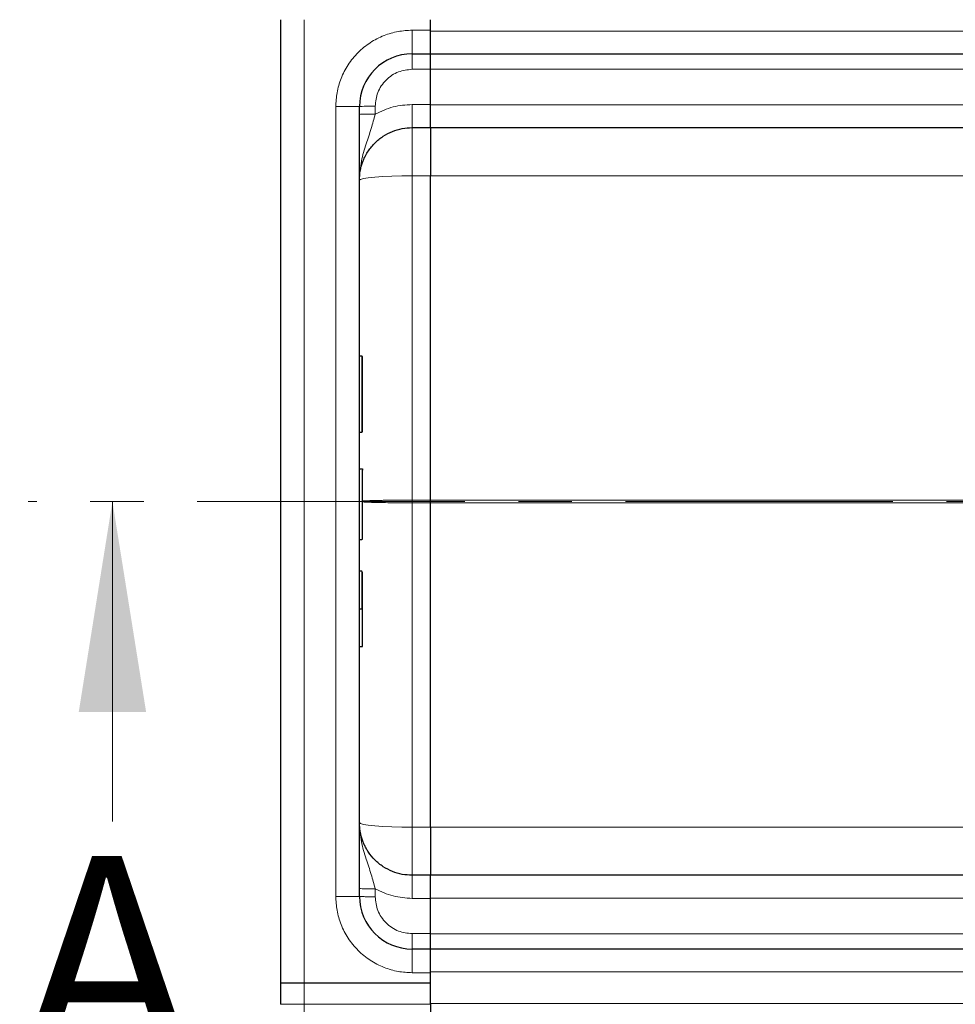
# Model space of a CAD drawing. Units: millimetres. Extents: x 0 to 420, y 0 to 297.
# Drawn here: x 44 to 67, y 119 to 143 of the extents above; entities that cross this region are included whole.
import ezdxf

# ---------------------------------------------------------------- set-up
doc = ezdxf.new("R2010")
doc.units = ezdxf.units.MM
doc.linetypes.add('CENTER', pattern=[10.16, 6.35, -1.27, 1.27, -1.27])
doc.styles.add('SLDTEXTSTYLE0', font='TXT', dxfattribs={"width": 0.605})
doc.dimstyles.new('SLDDIMSTYLE0', dxfattribs={"dimtxt": 2.568319, "dimasz": 2.5, "dimexe": 0, "dimexo": 0.0625, "dimgap": 0.64208, "dimtad": 1, "dimlfac": 8, "dimrnd": 1e-09, "dimzin": 12, "dimdsep": 46, "dimtxsty": 'SLDTEXTSTYLE0', "dimsah": 1, "dimcen": 0.09, "dimadec": 0, "dimazin": 3, "dimtfac": 1, "dimtdec": 3, "dimtofl": 0, "dimtmove": 0, "dimatfit": 3, "dimfxl": 0, "dimfrac": 2, "dimtolj": 1, "dimtzin": 12, "dimarcsym": 0})

# ---------------------------------------------------------------- blocks, each defined once
blk = doc.blocks.new('_D')
at = {"color": 7, "linetype": 'Continuous', "lineweight": 0}
for p, q in [((51.104, 143.581), (41.583, 143.581)), ((42.583, 143.581), (42.583, 118.581)), ((51.104, 118.581), (41.583, 118.581))]:
    blk.add_line(p, q, dxfattribs=at)
at = {"color": 7, "linetype": 'Continuous', "lineweight": 18}
for points in [[(42.583, 143.581), (42.208, 141.081), (42.958, 141.081)], [(42.583, 118.581), (42.958, 121.081), (42.208, 121.081)]]:
    blk.add_solid(points, dxfattribs=at)
at = {"color": 7, "linetype": 'Continuous', "lineweight": 18, "insert": (39.172, 128.141), "char_height": 2.6458, "attachment_point": 1, "rotation": 90, "style": 'SLDTEXTSTYLE0'}
blk.add_mtext('200', dxfattribs=at)

msp = doc.modelspace()

# ---------------------------------------------------------------- linework, layer by layer
at = {"color": 7, "linetype": 'Continuous', "lineweight": 25}
for p, q in [((50.6414, 142.5184), (50.6414, 119.6434)), ((54.2039, 142.2684), (54.2039, 142.5184)), ((54.2039, 141.7059), (54.2039, 142.2684)), ((53.7664, 141.7059), (54.2039, 141.7059)), ((54.2039, 141.7059), (146.2664, 141.7059)), ((54.2039, 141.344), (54.2039, 141.7059)), ((54.2039, 140.8097), (54.2039, 141.344)), ((54.2039, 140.5037), (54.2039, 140.8097)), ((54.2039, 139.9559), (54.2039, 140.5037)), ((52.5164, 121.7059), (52.5164, 140.4559)), ((53.7664, 139.9559), (54.2039, 139.9559)), ((54.2039, 139.9559), (146.2664, 139.9559)), ((54.2039, 131.1136), (54.2039, 138.8149)), ((52.5726, 134.5272), (52.5164, 134.5272)), ((52.5914, 132.748), (52.5914, 134.5085)), ((52.5164, 132.7292), (52.5726, 132.7292)), ((52.5164, 131.8595), (52.5726, 131.8595)), ((52.5164, 131.8537), (52.5726, 131.8537)), ((54.2039, 123.347), (54.2039, 131.0483)), ((52.5164, 130.1819), (52.5726, 130.1819)), ((52.5164, 129.4326), (52.5726, 129.4326)), ((52.5164, 128.5337), (52.5726, 128.5337)), ((52.5164, 127.6347), (52.5726, 127.6347)), ((54.2039, 122.2059), (53.7664, 122.2059)), ((54.2039, 121.6582), (54.2039, 122.2059)), ((146.2664, 122.2059), (54.2039, 122.2059)), ((54.2039, 121.3522), (54.2039, 121.6582)), ((54.2039, 120.8179), (54.2039, 121.3522)), ((54.2039, 120.4559), (54.2039, 120.8179)), ((54.2039, 120.4559), (53.7664, 120.4559)), ((54.2039, 119.8934), (54.2039, 120.4559)), ((146.2664, 120.4559), (54.2039, 120.4559)), ((54.2039, 119.6434), (54.2039, 119.8934)), ((50.6414, 119.6434), (50.6414, 119.1434)), ((51.2039, 119.6434), (50.6414, 119.6434)), ((54.2039, 119.6434), (51.2039, 119.6434)), ((54.2039, 119.1631), (54.2039, 119.6434)), ((54.2039, 119.1631), (54.2039, 118.5809))]:
    msp.add_line(p, q, dxfattribs=at)
at = {"color": 8, "linetype": 'Continuous', "lineweight": 18}
for p, q in [((51.2039, 142.5184), (51.2039, 119.6434)), ((53.7664, 142.2684), (54.2039, 142.2684)), ((53.7664, 142.2684), (53.7664, 141.7059)), ((146.2664, 142.2488), (54.2039, 142.2488)), ((54.2039, 141.3408), (53.7664, 141.3408)), ((54.2039, 141.344), (146.2664, 141.344)), ((53.7664, 140.5037), (54.2039, 140.5037)), ((146.2664, 140.4988), (54.2039, 140.4988)), ((51.9539, 121.7059), (51.9539, 140.4559)), ((51.9539, 140.4559), (52.5164, 140.4559)), ((52.8914, 140.4658), (52.8914, 140.2785)), ((53.7664, 138.8149), (53.7664, 139.9559)), ((54.2036, 138.8149), (53.7664, 138.8149)), ((53.7664, 138.8149), (53.7664, 131.1136)), ((54.2036, 138.8168), (54.2039, 138.8149)), ((54.2039, 138.8149), (140.6928, 138.8149)), ((52.5726, 132.7292), (52.5726, 134.5272)), ((53.7664, 131.0483), (53.7664, 131.1136)), ((53.7664, 131.1136), (54.2039, 131.1136)), ((53.7664, 123.347), (53.7664, 131.0483)), ((53.7664, 131.0483), (54.2039, 131.0483)), ((54.2039, 131.1136), (54.2036, 131.1155)), ((54.2036, 131.0464), (54.2039, 131.0483)), ((136.8914, 131.1136), (54.2039, 131.1136)), ((54.2039, 131.0483), (136.9104, 131.0483)), ((52.5726, 128.5337), (52.5726, 129.4326)), ((53.7664, 122.2059), (53.7664, 123.347)), ((53.7664, 123.347), (54.2036, 123.347)), ((54.2039, 123.347), (54.2036, 123.3451)), ((140.6928, 123.347), (54.2039, 123.347)), ((52.8914, 121.8834), (52.8914, 121.6961)), ((51.9539, 121.7059), (52.5164, 121.7059)), ((53.7664, 121.6582), (54.2039, 121.6582)), ((54.2039, 121.6631), (146.2664, 121.6631)), ((54.2039, 120.8211), (53.7664, 120.8211)), ((146.2664, 120.8179), (54.2039, 120.8179)), ((53.7664, 120.4559), (53.7664, 119.8934)), ((54.2039, 119.8934), (53.7664, 119.8934)), ((54.2039, 119.9131), (146.2664, 119.9131)), ((51.2039, 119.6434), (51.2039, 119.1434)), ((51.2039, 119.1434), (50.6414, 119.1434)), ((51.2039, 119.1434), (51.2039, 118.5809)), ((54.2039, 119.1434), (51.2039, 119.1434)), ((146.2664, 119.1631), (54.2039, 119.1631))]:
    msp.add_line(p, q, dxfattribs=at)
at = {"color": 7, "linetype": 'CENTER', "lineweight": 18}
msp.add_line((248.0577, 131.0809), (44.6533, 131.0809), dxfattribs=at)
at = {"color": 7, "linetype": 'Continuous', "lineweight": 18}
msp.add_line((46.6533, 123.4809), (46.6533, 131.0809), dxfattribs=at)
at = {"color": 8, "linetype": 'Continuous', "lineweight": 18, "flags": 128}
for points in [[(53.7664, 138.8149), (53.5225, 138.8128), (53.288, 138.8066), (53.0719, 138.7965), (52.8825, 138.783), (52.727, 138.7665), (52.6115, 138.7476), (52.5404, 138.7272), (52.5164, 138.7059)], [(52.5164, 123.4559), (52.5404, 123.4347), (52.6115, 123.4142), (52.727, 123.3954), (52.8825, 123.3789), (53.0719, 123.3654), (53.288, 123.3553), (53.5225, 123.3491), (53.7664, 123.347)]]:
    msp.add_lwpolyline(points, dxfattribs=at)
at = {"color": 7, "linetype": 'Continuous', "lineweight": 25}
for centre, radius, start, end in [((53.7664, 140.4559), 1.25, 90, 180), ((52.5726, 134.5085), 0.0188, 0, 90), ((52.5726, 132.748), 0.0187, 270, 0), ((52.5726, 130.2007), 0.0188, 270, 0), ((53.7664, 121.7059), 1.25, 180, 270)]:
    msp.add_arc(centre, radius, start, end, dxfattribs=at)
at = {"color": 8, "linetype": 'Continuous', "lineweight": 18}
for points, knots in [([(51.9539, 140.4559), (51.9597, 140.5665), (51.9718, 140.7942), (52.0727, 141.132), (52.2399, 141.4569), (52.4757, 141.7466), (52.7654, 141.9824), (53.0903, 142.1496), (53.4281, 142.2504), (53.6558, 142.2626), (53.7664, 142.2684)], [0, 0, 0, 0, 0.116516, 0.2400113, 0.3686408, 0.5, 0.6313592, 0.7599887, 0.883484, 1, 1, 1, 1]), ([(53.7664, 141.3408), (53.6563, 141.3291), (53.487, 141.3111), (53.2832, 141.202), (53.1431, 141.089), (53.0301, 140.9489), (52.921, 140.7451), (52.903, 140.5758), (52.8914, 140.4658)], [0, 0, 0, 0, 0.23941869, 0.36830976, 0.49994448, 0.63158845, 0.760505, 1, 1, 1, 1]), ([(52.8914, 140.2785), (53.0301, 140.3437), (53.3075, 140.4742), (53.6134, 140.4939), (53.7664, 140.5037)], [0, 0, 0, 0, 0.5000103, 1, 1, 1, 1]), ([(52.8914, 140.2785), (52.8602, 140.1632), (52.7936, 139.9163), (52.6676, 139.5546), (52.5454, 139.1518), (52.5263, 138.8585), (52.5164, 138.7059)], [0, 0, 0, 0, 0.20654318, 0.44245956, 0.7100335, 1, 1, 1, 1]), ([(53.7664, 131.1136), (53.6879, 131.1135), (53.5288, 131.1133), (53.2954, 131.1115), (53.1118, 131.109), (52.9761, 131.1063), (52.8529, 131.1034), (52.7555, 131.1004), (52.6816, 131.0973), (52.6404, 131.0952), (52.6079, 131.0934), (52.5954, 131.0923), (52.5914, 131.0919)], [0, 0, 0, 0, 0.153088, 0.3105572, 0.4724258, 0.5551219, 0.6389282, 0.7965061, 0.8529611, 0.9113445, 0.9716565, 1, 1, 1, 1]), ([(52.5914, 131.0698), (52.5955, 131.0695), (52.629, 131.067), (52.6989, 131.0637), (52.8003, 131.0601), (52.912, 131.0569), (53.0737, 131.0534), (53.2953, 131.0503), (53.5288, 131.0485), (53.6879, 131.0484), (53.7664, 131.0483)], [0, 0, 0, 0, 0.0249646, 0.2004813, 0.2818403, 0.3588495, 0.5257685, 0.6882551, 0.8463261, 1, 1, 1, 1]), ([(52.8914, 121.8834), (52.8602, 121.9986), (52.7936, 122.2456), (52.6676, 122.6073), (52.5454, 123.0101), (52.5263, 123.3034), (52.5164, 123.4559)], [0, 0, 0, 0, 0.20654318, 0.44245956, 0.7100335, 1, 1, 1, 1]), ([(52.8914, 121.8834), (53.0301, 121.8181), (53.3075, 121.6877), (53.6134, 121.668), (53.7664, 121.6582)], [0, 0, 0, 0, 0.5000103, 1, 1, 1, 1]), ([(53.7664, 119.8934), (53.6558, 119.8993), (53.4281, 119.9114), (53.0903, 120.0123), (52.7654, 120.1795), (52.4757, 120.4152), (52.2399, 120.705), (52.0727, 121.0299), (51.9718, 121.3677), (51.9597, 121.5954), (51.9539, 121.7059)], [0, 0, 0, 0, 0.116516, 0.2400113, 0.3686408, 0.5, 0.6313592, 0.7599887, 0.883484, 1, 1, 1, 1]), ([(53.7664, 120.8211), (53.6563, 120.8328), (53.487, 120.8508), (53.2832, 120.9599), (53.1431, 121.0728), (53.0301, 121.213), (52.921, 121.4167), (52.903, 121.5861), (52.8914, 121.6961)], [0, 0, 0, 0, 0.23941869, 0.36830976, 0.49994448, 0.63158845, 0.760505, 1, 1, 1, 1])]:
    msp.add_open_spline(points, degree=3, knots=knots, dxfattribs=at)
for points in [[(53.7664, 141.3408), (53.7664, 141.3889), (53.7664, 141.4852), (53.7664, 141.6056), (53.7664, 141.6896), (53.7664, 141.7005), (53.7664, 141.7059)], [(53.7664, 140.5037), (53.7664, 140.4315), (53.7664, 140.287), (53.7664, 140.1064), (53.7664, 139.9804), (53.7664, 139.9641), (53.7664, 139.9559)], [(52.8914, 140.4658), (52.8422, 140.4656), (52.7439, 140.4653), (52.62, 140.463), (52.5333, 140.4598), (52.522, 140.4572), (52.5164, 140.4559)], [(52.8914, 140.2785), (52.8422, 140.2784), (52.7439, 140.2781), (52.62, 140.2758), (52.5333, 140.2726), (52.522, 140.27), (52.5164, 140.2687)], [(53.7664, 122.2059), (53.7664, 122.1978), (53.7664, 122.1814), (53.7664, 122.0555), (53.7664, 121.8749), (53.7664, 121.7304), (53.7664, 121.6582)], [(52.5164, 121.8932), (52.522, 121.8919), (52.5333, 121.8893), (52.62, 121.8861), (52.7439, 121.8838), (52.8422, 121.8835), (52.8914, 121.8834)], [(52.8914, 121.6961), (52.8422, 121.6963), (52.7439, 121.6966), (52.62, 121.6988), (52.5333, 121.7021), (52.522, 121.7047), (52.5164, 121.7059)], [(53.7664, 120.4559), (53.7664, 120.4614), (53.7664, 120.4723), (53.7664, 120.5563), (53.7664, 120.6766), (53.7664, 120.773), (53.7664, 120.8211)]]:
    msp.add_open_spline(points, degree=3, dxfattribs=at)
at = {"color": 7, "linetype": 'Continuous', "lineweight": 25}
for points, knots in [([(52.5164, 138.7059), (52.518, 138.7549), (52.5211, 138.8464), (52.5433, 138.9723), (52.5713, 139.0768), (52.6232, 139.2228), (52.6985, 139.366), (52.8004, 139.5023), (52.912, 139.625), (53.0738, 139.7569), (53.2954, 139.8719), (53.5288, 139.943), (53.6879, 139.9517), (53.7664, 139.9559)], [0, 0, 0, 0, 0.0749246, 0.139944, 0.1950542, 0.2402521, 0.3769476, 0.4403215, 0.5003137, 0.6303711, 0.7570016, 0.8802095, 1, 1, 1, 1]), ([(54.2039, 139.9559), (54.2039, 139.9559), (54.2039, 139.9487), (54.2039, 139.9275), (54.2039, 139.9186), (54.2039, 139.8974), (54.2039, 139.8849), (54.2039, 139.8428), (54.2039, 139.8084), (54.2039, 139.727), (54.2039, 139.6796), (54.2039, 139.5756), (54.2039, 139.5187), (54.2039, 139.4259), (54.2039, 139.3936), (54.2038, 139.3276), (54.2038, 139.2939), (54.2038, 139.1906), (54.2038, 139.1188), (54.2039, 138.9692), (54.2039, 138.8925), (54.2039, 138.8149)], [0, 0, 0, 0, 0.125, 0.125, 0.1875, 0.1875, 0.25, 0.25, 0.375, 0.375, 0.5, 0.5, 0.625, 0.625, 0.6875, 0.6875, 0.75, 0.75, 0.875, 0.875, 1, 1, 1, 1]), ([(52.5726, 131.8595), (52.5739, 131.8594), (52.5766, 131.8592), (52.5805, 131.8573), (52.5841, 131.8544), (52.5875, 131.8499), (52.5906, 131.843), (52.5911, 131.8371), (52.5914, 131.8337)], [0, 0, 0, 0, 0.1084031, 0.2250635, 0.3537711, 0.4973648, 0.7040548, 1, 1, 1, 1]), ([(52.5726, 131.8537), (52.5739, 131.8536), (52.5766, 131.8533), (52.5805, 131.8515), (52.5841, 131.8486), (52.5875, 131.844), (52.5906, 131.837), (52.5911, 131.8312), (52.5914, 131.8277)], [0, 0, 0, 0, 0.1081236, 0.2246337, 0.3534038, 0.4973208, 0.7039436, 1, 1, 1, 1]), ([(52.5914, 130.2007), (52.5914, 130.2086), (52.5914, 130.2248), (52.5914, 130.3634), (52.5914, 130.5727), (52.5914, 130.8317), (52.5914, 131.1156), (52.5914, 131.4003), (52.5914, 131.6562), (52.5914, 131.7716), (52.5914, 131.8277)], [0, 0, 0, 0, 0.12166602, 0.25, 0.37833398, 0.5, 0.62166602, 0.75, 0.87833398, 1, 1, 1, 1]), ([(54.2039, 131.0483), (54.2039, 131.0564), (54.2039, 131.0647), (54.2039, 131.0729), (54.2039, 131.0797), (54.2039, 131.0864), (54.2039, 131.0932), (54.2039, 131.1), (54.2039, 131.1068), (54.2039, 131.1136)], [0, 0, 0, 0, 0.00019719686, 0.00019719686, 0.00019719686, 0.00036009049, 0.00036009049, 0.00036009049, 0.00052346739, 0.00052346739, 0.00052346739, 0.00052346739]), ([(52.5914, 128.5337), (52.5914, 128.6596), (52.5914, 128.9148), (52.5914, 129.1905), (52.5914, 129.3746), (52.5914, 129.4008), (52.5914, 129.4137)], [0, 0, 0, 0, 0.2466952, 0.5, 0.7533048, 1, 1, 1, 1]), ([(52.5726, 128.5337), (52.5739, 128.5337), (52.5764, 128.5337), (52.5802, 128.5337), (52.5837, 128.5337), (52.5872, 128.5336), (52.5905, 128.5337), (52.591, 128.5337), (52.5914, 128.5337)], [0, 0, 0, 0, 0.1135182, 0.2330394, 0.3607316, 0.498359, 0.7067326, 1, 1, 1, 1]), ([(52.5914, 127.6536), (52.5914, 127.6665), (52.5914, 127.6927), (52.5914, 127.8768), (52.5914, 128.1525), (52.5914, 128.4077), (52.5914, 128.5337)], [0, 0, 0, 0, 0.2466952, 0.5, 0.7533048, 1, 1, 1, 1]), ([(52.5726, 127.6347), (52.5739, 127.6348), (52.5766, 127.6349), (52.5805, 127.6363), (52.5841, 127.6384), (52.5875, 127.6417), (52.5906, 127.6468), (52.5911, 127.6511), (52.5914, 127.6536)], [0, 0, 0, 0, 0.10820695, 0.22480814, 0.35359066, 0.49738216, 0.70268385, 1, 1, 1, 1]), ([(53.7664, 122.2059), (53.6879, 122.2102), (53.5288, 122.2189), (53.2954, 122.2899), (53.1118, 122.3852), (52.9761, 122.4846), (52.8529, 122.5957), (52.7554, 122.7142), (52.6818, 122.8324), (52.6398, 122.9116), (52.5893, 123.0272), (52.5318, 123.2073), (52.522, 123.3644), (52.5164, 123.4559)], [0, 0, 0, 0, 0.1197928, 0.2430039, 0.369638, 0.4343235, 0.4998698, 0.6230924, 0.6672329, 0.712878, 0.7600277, 0.8602601, 1, 1, 1, 1]), ([(54.2039, 123.347), (54.2039, 123.2694), (54.2039, 123.1936), (54.2039, 123.0824), (54.2039, 123.0458), (54.2039, 122.9734), (54.2039, 122.9376), (54.2039, 122.8335), (54.2039, 122.768), (54.2039, 122.6445), (54.2039, 122.5864), (54.2039, 122.4824), (54.2039, 122.4359), (54.2039, 122.3745), (54.2039, 122.3554), (54.2039, 122.3208), (54.2039, 122.3051), (54.2039, 122.2633), (54.2039, 122.242), (54.2039, 122.2132), (54.2039, 122.2059), (54.2039, 122.2059)], [0, 0, 0, 0, 0.125, 0.125, 0.1875, 0.1875, 0.25, 0.25, 0.375, 0.375, 0.5, 0.5, 0.625, 0.625, 0.6875, 0.6875, 0.75, 0.75, 0.875, 0.875, 1, 1, 1, 1])]:
    msp.add_open_spline(points, degree=3, knots=knots, dxfattribs=at)
at = {"color": 7, "linetype": 'Continuous', "lineweight": 18}
msp.add_solid([(46.6533, 131.0809), (45.8533, 126.0809), (47.4533, 126.0809)], dxfattribs=at)

# ---------------------------------------------------------------- texts
at = {"color": 7, "linetype": 'Continuous', "insert": (44.4509, 122.6628), "char_height": 5, "attachment_point": 1, "style": 'SLDTEXTSTYLE0'}
msp.add_mtext('A', dxfattribs=at)

# ---------------------------------------------------------------- dimensions: what is measured, and where the dimension line sits
at = {"color": 7, "linetype": 'Continuous', "lineweight": 18}
dim = msp.add_linear_dim(base=(42.5827, 118.5809), p1=(51.2039, 143.5809), p2=(51.2039, 118.5809), angle=90, dimstyle='SLDDIMSTYLE0', dxfattribs=at)
dim.commit()
dim.dimension.update_dxf_attribs({"geometry": '_D', "text_midpoint": (42.5827, 131.0809), "dimtype": 160})

doc.saveas('drawing.dxf')
